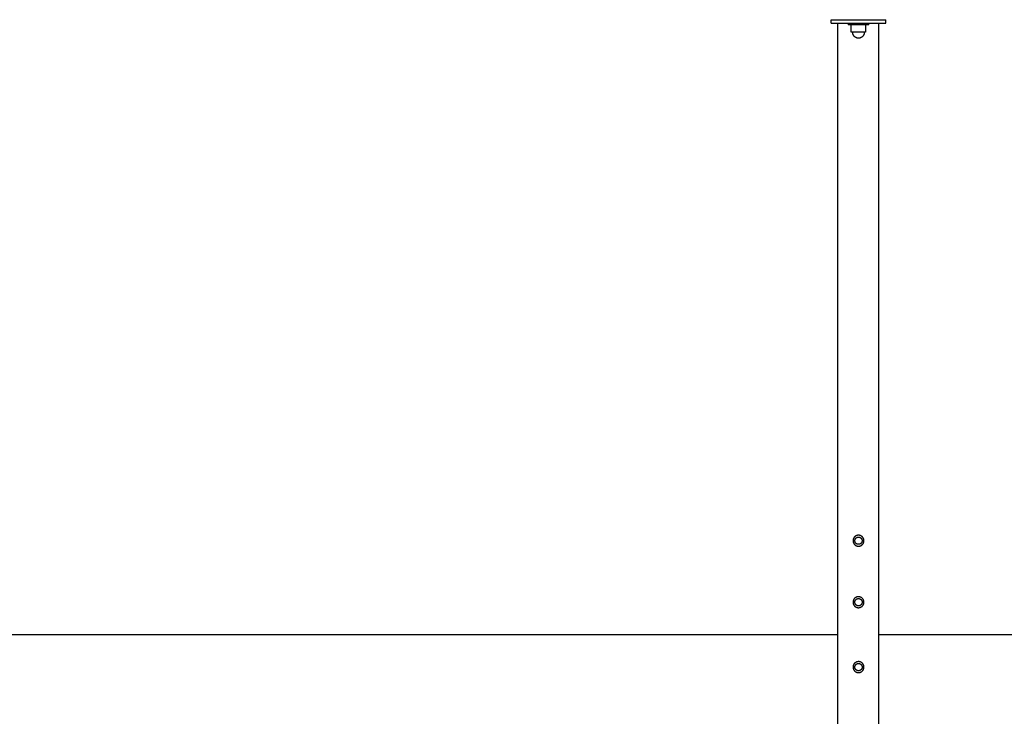
# Model space of a CAD drawing. Units: millimetres. Extents: x -3950 to 10315, y -6627 to 6616.
# Drawn here: x -1227 to 213, y 756 to 1775 of the extents above; entities that cross this region are included whole.
import ezdxf

# ---------------------------------------------------------------- set-up
doc = ezdxf.new("R2010")
doc.units = ezdxf.units.MM
doc.layers.add('ORG1026CY 2D', color=7, linetype='Continuous', true_color=0x000000)
doc.layers.add('ORG1026CY Sikkerhedszone', color=7, linetype='Continuous', true_color=0x000000)

msp = doc.modelspace()

# ---------------------------------------------------------------- linework, layer by layer
at = {"layer": 'ORG1026CY 2D', "color": 18, "lineweight": -3, "true_color": 0x000000}
for points in [[(-40, 1775), (40, 1775)], [(-40, 1770), (-40, 1775)], [(40, 1770), (40, 1775)], [(-40, 1770), (15, 1770)], [(-30, -1770), (-30, 1770)], [(-15, 1770), (-15, 1767.5)], [(15, 1767.5), (15, 1767.5), (-15, 1767.5), (-15, 1767.5)], [(-10.5, 1757.9), (-10.5, 1767.5)], [(-10.5, 1756.5), (-10.5, 1757.9)], [(10.5, 1767.5), (10.5, 1757.9)], [(10.5, 1757.9), (10.5, 1756.5)], [(15, 1770), (40, 1770)], [(15, 1770), (15, 1770)], [(15, 1767.5), (15, 1770)], [(30, -1770), (30, 1770)], [(10.5, 1756.5), (10.5, 1756.5), (-10.5, 1756.5), (-10.5, 1756.5)], [(0, 1748), (-0.2, 1748), (-0.4, 1748), (-0.6, 1748), (-0.8, 1748), (-1, 1748), (-1.2, 1748.1), (-1.4, 1748.1), (-1.5, 1748.1), (-1.7, 1748.2), (-1.9, 1748.2), (-2.1, 1748.2), (-2.3, 1748.3), (-2.5, 1748.4), (-2.7, 1748.4), (-2.9, 1748.5), (-3.1, 1748.6), (-3.3, 1748.7), (-3.5, 1748.7), (-3.7, 1748.8), (-3.9, 1748.9), (-4.1, 1749), (-4.3, 1749.1), (-4.5, 1749.2), (-4.7, 1749.4), (-4.8, 1749.5), (-5, 1749.6), (-5.2, 1749.7), (-5.4, 1749.9), (-5.5, 1750), (-5.7, 1750.2), (-5.9, 1750.3), (-6, 1750.5), (-6.2, 1750.6), (-6.3, 1750.8), (-6.5, 1751), (-6.6, 1751.1), (-6.7, 1751.3), (-6.9, 1751.5), (-7, 1751.6), (-7.1, 1751.8), (-7.2, 1752), (-7.4, 1752.2), (-7.5, 1752.4), (-7.6, 1752.6), (-7.7, 1752.8), (-7.8, 1753), (-7.8, 1753.2), (-7.9, 1753.4), (-8, 1753.6), (-8.1, 1753.8), (-8.1, 1753.9), (-8.2, 1754.1), (-8.2, 1754.3), (-8.3, 1754.5), (-8.3, 1754.7), (-8.4, 1754.9), (-8.4, 1755.1), (-8.4, 1755.3), (-8.5, 1755.5), (-8.5, 1755.7), (-8.5, 1755.9), (-8.5, 1756.1), (-8.5, 1756.3), (-8.5, 1756.5)], [(8.5, 1756.5), (8.5, 1756.3), (8.5, 1756.1), (8.5, 1755.9), (8.5, 1755.7), (8.5, 1755.5), (8.4, 1755.3), (8.4, 1755.1), (8.4, 1754.9), (8.3, 1754.7), (8.3, 1754.5), (8.2, 1754.3), (8.2, 1754.1), (8.1, 1753.9), (8.1, 1753.8), (8, 1753.6), (7.9, 1753.4), (7.8, 1753.2), (7.8, 1753), (7.7, 1752.8), (7.6, 1752.6), (7.5, 1752.4), (7.4, 1752.2), (7.3, 1752), (7.1, 1751.8), (7, 1751.6), (6.9, 1751.5), (6.8, 1751.3), (6.6, 1751.1), (6.5, 1751), (6.3, 1750.8), (6.2, 1750.6), (6, 1750.5), (5.9, 1750.3), (5.7, 1750.2), (5.5, 1750), (5.4, 1749.9), (5.2, 1749.7), (5, 1749.6), (4.8, 1749.5), (4.7, 1749.4), (4.5, 1749.2), (4.3, 1749.1), (4.1, 1749), (3.9, 1748.9), (3.7, 1748.8), (3.5, 1748.7), (3.3, 1748.7), (3.1, 1748.6), (2.9, 1748.5), (2.7, 1748.4), (2.5, 1748.4), (2.3, 1748.3), (2.1, 1748.2), (2, 1748.2), (1.8, 1748.2), (1.6, 1748.1), (1.4, 1748.1), (1.2, 1748.1), (1, 1748), (0.8, 1748), (0.6, 1748), (0.4, 1748), (0.2, 1748), (0, 1748)]]:
    msp.add_lwpolyline(points, dxfattribs=at)
for points in [[(7.8, 1010.8), (7.9, 1011), (7.9, 1011.2), (7.9, 1011.4), (7.9, 1011.5), (8, 1011.7), (8, 1011.9), (8, 1012.1), (8, 1012.3), (8, 1012.5), (8, 1012.7), (8, 1012.9), (8, 1013.1), (8, 1013.2), (7.9, 1013.4), (7.9, 1013.6), (7.9, 1013.8), (7.9, 1014), (7.8, 1014.2), (7.8, 1014.4), (7.7, 1014.6), (7.7, 1014.8), (7.6, 1015), (7.5, 1015.2), (7.5, 1015.4), (7.4, 1015.6), (7.3, 1015.8), (7.2, 1016), (7.1, 1016.1), (7, 1016.3), (6.9, 1016.5), (6.8, 1016.7), (6.7, 1016.9), (6.6, 1017), (6.5, 1017.2), (6.4, 1017.4), (6.2, 1017.5), (6.1, 1017.7), (6, 1017.8), (5.8, 1018), (5.7, 1018.1), (5.5, 1018.3), (5.4, 1018.4), (5.2, 1018.6), (5.1, 1018.7), (4.9, 1018.8), (4.8, 1018.9), (4.6, 1019.1), (4.4, 1019.2), (4.3, 1019.3), (4.1, 1019.4), (3.9, 1019.5), (3.8, 1019.6), (3.6, 1019.7), (3.4, 1019.7), (3.2, 1019.8), (3.1, 1019.9), (2.9, 1020), (2.7, 1020), (2.5, 1020.1), (2.4, 1020.1), (2.2, 1020.2), (2, 1020.2), (1.8, 1020.3), (1.7, 1020.3), (1.5, 1020.4), (1.3, 1020.4), (1.1, 1020.4), (1, 1020.4), (0.8, 1020.5), (0.6, 1020.5), (0.4, 1020.5), (0.2, 1020.5), (0, 1020.5), (-0.2, 1020.5), (-0.4, 1020.5), (-0.6, 1020.5), (-0.7, 1020.5), (-0.9, 1020.4), (-1.1, 1020.4), (-1.3, 1020.4), (-1.5, 1020.4), (-1.7, 1020.3), (-1.9, 1020.3), (-2.1, 1020.2), (-2.3, 1020.2), (-2.5, 1020.1), (-2.7, 1020), (-2.9, 1020), (-3.1, 1019.9), (-3.3, 1019.8), (-3.5, 1019.7), (-3.6, 1019.6), (-3.8, 1019.5), (-4, 1019.4), (-4.2, 1019.3), (-4.4, 1019.2), (-4.5, 1019.1), (-4.7, 1019), (-4.9, 1018.9), (-5, 1018.7), (-5.2, 1018.6), (-5.3, 1018.5), (-5.5, 1018.3), (-5.6, 1018.2), (-5.8, 1018), (-5.9, 1017.9), (-6.1, 1017.7), (-6.2, 1017.6), (-6.3, 1017.4), (-6.4, 1017.3), (-6.6, 1017.1), (-6.7, 1016.9), (-6.8, 1016.8), (-6.9, 1016.6), (-7, 1016.4), (-7.1, 1016.3), (-7.2, 1016.1), (-7.2, 1015.9), (-7.3, 1015.7), (-7.4, 1015.6), (-7.5, 1015.4), (-7.5, 1015.2), (-7.6, 1015), (-7.6, 1014.9), (-7.7, 1014.7), (-7.7, 1014.5), (-7.8, 1014.3), (-7.8, 1014.2), (-7.9, 1014), (-7.9, 1013.8), (-7.9, 1013.6), (-7.9, 1013.5), (-8, 1013.3), (-8, 1013.1), (-8, 1012.9), (-8, 1012.7), (-8, 1012.5), (-8, 1012.3), (-8, 1012.1), (-8, 1011.9), (-8, 1011.8), (-7.9, 1011.6), (-7.9, 1011.4), (-7.9, 1011.2), (-7.9, 1011), (-7.8, 1010.8), (-7.8, 1010.6), (-7.7, 1010.4), (-7.7, 1010.2), (-7.6, 1010), (-7.5, 1009.8), (-7.5, 1009.6), (-7.4, 1009.4), (-7.3, 1009.2), (-7.2, 1009), (-7.1, 1008.9), (-7, 1008.7), (-6.9, 1008.5), (-6.8, 1008.3), (-6.7, 1008.1), (-6.6, 1008), (-6.5, 1007.8), (-6.4, 1007.6), (-6.2, 1007.5), (-6.1, 1007.3), (-6, 1007.2), (-5.8, 1007), (-5.7, 1006.9), (-5.5, 1006.7), (-5.4, 1006.6), (-5.2, 1006.4), (-5.1, 1006.3), (-4.9, 1006.2), (-4.8, 1006.1), (-4.6, 1005.9), (-4.4, 1005.8), (-4.3, 1005.7), (-4.1, 1005.6), (-3.9, 1005.5), (-3.8, 1005.4), (-3.6, 1005.3), (-3.4, 1005.3), (-3.2, 1005.2), (-3.1, 1005.1), (-2.9, 1005), (-2.7, 1005), (-2.5, 1004.9), (-2.4, 1004.9), (-2.2, 1004.8), (-2, 1004.8), (-1.8, 1004.7), (-1.7, 1004.7), (-1.5, 1004.6), (-1.3, 1004.6), (-1.1, 1004.6), (-1, 1004.6), (-0.8, 1004.5), (-0.6, 1004.5), (-0.4, 1004.5), (-0.2, 1004.5), (0, 1004.5), (0.2, 1004.5), (0.4, 1004.5), (0.6, 1004.5), (0.7, 1004.5), (0.9, 1004.6), (1.1, 1004.6), (1.3, 1004.6), (1.5, 1004.6), (1.7, 1004.7), (1.9, 1004.7), (2.1, 1004.8), (2.3, 1004.8), (2.5, 1004.9), (2.7, 1005), (2.9, 1005), (3.1, 1005.1), (3.3, 1005.2), (3.5, 1005.3), (3.6, 1005.4), (3.8, 1005.5), (4, 1005.6), (4.2, 1005.7), (4.4, 1005.8), (4.5, 1005.9), (4.7, 1006), (4.9, 1006.1), (5, 1006.3), (5.2, 1006.4), (5.3, 1006.5), (5.5, 1006.7), (5.6, 1006.8), (5.8, 1007), (5.9, 1007.1), (6.1, 1007.3), (6.2, 1007.4), (6.3, 1007.6), (6.4, 1007.7), (6.6, 1007.9), (6.7, 1008.1), (6.8, 1008.2), (6.9, 1008.4), (7, 1008.6), (7.1, 1008.7), (7.2, 1008.9), (7.2, 1009.1), (7.3, 1009.3), (7.4, 1009.4), (7.5, 1009.6), (7.5, 1009.8), (7.6, 1010), (7.6, 1010.1), (7.7, 1010.3), (7.7, 1010.5), (7.8, 1010.7)], [(5.2, 1011.4), (5.2, 1011.3), (5.2, 1011.2), (5.1, 1011), (5.1, 1010.9), (5.1, 1010.8), (5, 1010.7), (5, 1010.6), (4.9, 1010.5), (4.9, 1010.3), (4.8, 1010.2), (4.8, 1010.1), (4.7, 1010), (4.6, 1009.9), (4.6, 1009.8), (4.5, 1009.7), (4.4, 1009.5), (4.4, 1009.4), (4.3, 1009.3), (4.2, 1009.2), (4.1, 1009.1), (4, 1009), (3.9, 1008.9), (3.9, 1008.8), (3.8, 1008.7), (3.7, 1008.6), (3.6, 1008.5), (3.5, 1008.4), (3.4, 1008.4), (3.2, 1008.3), (3.1, 1008.2), (3, 1008.1), (2.9, 1008), (2.8, 1008), (2.7, 1007.9), (2.5, 1007.8), (2.4, 1007.8), (2.3, 1007.7), (2.2, 1007.6), (2.1, 1007.6), (1.9, 1007.5), (1.8, 1007.5), (1.7, 1007.4), (1.5, 1007.4), (1.4, 1007.4), (1.3, 1007.3), (1.2, 1007.3), (1, 1007.3), (0.9, 1007.2), (0.8, 1007.2), (0.6, 1007.2), (0.5, 1007.2), (0.4, 1007.2), (0.2, 1007.2), (0.1, 1007.2), (0, 1007.2), (-0.1, 1007.2), (-0.3, 1007.2), (-0.4, 1007.2), (-0.5, 1007.2), (-0.6, 1007.2), (-0.8, 1007.2), (-0.9, 1007.2), (-1, 1007.3), (-1.1, 1007.3), (-1.2, 1007.3), (-1.3, 1007.3), (-1.5, 1007.4), (-1.6, 1007.4), (-1.7, 1007.4), (-1.8, 1007.5), (-1.9, 1007.5), (-2, 1007.6), (-2.2, 1007.6), (-2.3, 1007.7), (-2.4, 1007.7), (-2.5, 1007.8), (-2.6, 1007.9), (-2.7, 1007.9), (-2.8, 1008), (-3, 1008.1), (-3.1, 1008.1), (-3.2, 1008.2), (-3.3, 1008.3), (-3.4, 1008.4), (-3.5, 1008.5), (-3.6, 1008.6), (-3.7, 1008.6), (-3.8, 1008.7), (-3.9, 1008.8), (-4, 1008.9), (-4.1, 1009), (-4.1, 1009.1), (-4.2, 1009.3), (-4.3, 1009.4), (-4.4, 1009.5), (-4.5, 1009.6), (-4.5, 1009.7), (-4.6, 1009.8), (-4.7, 1010), (-4.7, 1010.1), (-4.8, 1010.2), (-4.9, 1010.3), (-4.9, 1010.4), (-5, 1010.6), (-5, 1010.7), (-5.1, 1010.8), (-5.1, 1011), (-5.1, 1011.1), (-5.2, 1011.2), (-5.2, 1011.3), (-5.2, 1011.5), (-5.3, 1011.6), (-5.3, 1011.7), (-5.3, 1011.9), (-5.3, 1012), (-5.3, 1012.1), (-5.3, 1012.3), (-5.3, 1012.4), (-5.3, 1012.5), (-5.3, 1012.6), (-5.3, 1012.8), (-5.3, 1012.9), (-5.3, 1013), (-5.3, 1013.1), (-5.3, 1013.3), (-5.3, 1013.4), (-5.2, 1013.5), (-5.2, 1013.6), (-5.2, 1013.7), (-5.2, 1013.8), (-5.1, 1014), (-5.1, 1014.1), (-5.1, 1014.2), (-5, 1014.3), (-5, 1014.4), (-4.9, 1014.5), (-4.9, 1014.7), (-4.8, 1014.8), (-4.8, 1014.9), (-4.7, 1015), (-4.6, 1015.1), (-4.6, 1015.2), (-4.5, 1015.3), (-4.4, 1015.5), (-4.4, 1015.6), (-4.3, 1015.7), (-4.2, 1015.8), (-4.1, 1015.9), (-4, 1016), (-3.9, 1016.1), (-3.9, 1016.2), (-3.8, 1016.3), (-3.7, 1016.4), (-3.6, 1016.5), (-3.5, 1016.6), (-3.4, 1016.6), (-3.2, 1016.7), (-3.1, 1016.8), (-3, 1016.9), (-2.9, 1017), (-2.8, 1017), (-2.7, 1017.1), (-2.5, 1017.2), (-2.4, 1017.2), (-2.3, 1017.3), (-2.2, 1017.4), (-2.1, 1017.4), (-1.9, 1017.5), (-1.8, 1017.5), (-1.7, 1017.6), (-1.5, 1017.6), (-1.4, 1017.6), (-1.3, 1017.7), (-1.2, 1017.7), (-1, 1017.7), (-0.9, 1017.8), (-0.8, 1017.8), (-0.6, 1017.8), (-0.5, 1017.8), (-0.4, 1017.8), (-0.2, 1017.8), (-0.1, 1017.8), (0, 1017.8), (0.1, 1017.8), (0.3, 1017.8), (0.4, 1017.8), (0.5, 1017.8), (0.6, 1017.8), (0.8, 1017.8), (0.9, 1017.8), (1, 1017.7), (1.1, 1017.7), (1.2, 1017.7), (1.3, 1017.7), (1.5, 1017.6), (1.6, 1017.6), (1.7, 1017.6), (1.8, 1017.5), (1.9, 1017.5), (2, 1017.4), (2.2, 1017.4), (2.3, 1017.3), (2.4, 1017.3), (2.5, 1017.2), (2.6, 1017.1), (2.7, 1017.1), (2.8, 1017), (3, 1016.9), (3.1, 1016.9), (3.2, 1016.8), (3.3, 1016.7), (3.4, 1016.6), (3.5, 1016.5), (3.6, 1016.4), (3.7, 1016.4), (3.8, 1016.3), (3.9, 1016.2), (4, 1016.1), (4.1, 1016), (4.1, 1015.9), (4.2, 1015.7), (4.3, 1015.6), (4.4, 1015.5), (4.5, 1015.4), (4.5, 1015.3), (4.6, 1015.2), (4.7, 1015), (4.7, 1014.9), (4.8, 1014.8), (4.9, 1014.7), (4.9, 1014.6), (5, 1014.4), (5, 1014.3), (5.1, 1014.2), (5.1, 1014), (5.1, 1013.9), (5.2, 1013.8), (5.2, 1013.7), (5.2, 1013.5), (5.3, 1013.4), (5.3, 1013.3), (5.3, 1013.1), (5.3, 1013), (5.3, 1012.9), (5.3, 1012.7), (5.3, 1012.6), (5.3, 1012.5), (5.3, 1012.4), (5.3, 1012.2), (5.3, 1012.1), (5.3, 1012), (5.3, 1011.9), (5.3, 1011.7), (5.3, 1011.6), (5.2, 1011.5)], [(7.8, 920.8), (7.9, 921), (7.9, 921.2), (7.9, 921.4), (7.9, 921.5), (8, 921.7), (8, 921.9), (8, 922.1), (8, 922.3), (8, 922.5), (8, 922.7), (8, 922.9), (8, 923.1), (8, 923.2), (7.9, 923.4), (7.9, 923.6), (7.9, 923.8), (7.9, 924), (7.8, 924.2), (7.8, 924.4), (7.7, 924.6), (7.7, 924.8), (7.6, 925), (7.5, 925.2), (7.5, 925.4), (7.4, 925.6), (7.3, 925.8), (7.2, 926), (7.1, 926.1), (7, 926.3), (6.9, 926.5), (6.8, 926.7), (6.7, 926.9), (6.6, 927), (6.5, 927.2), (6.4, 927.4), (6.2, 927.5), (6.1, 927.7), (6, 927.8), (5.8, 928), (5.7, 928.1), (5.5, 928.3), (5.4, 928.4), (5.2, 928.6), (5.1, 928.7), (4.9, 928.8), (4.8, 928.9), (4.6, 929.1), (4.4, 929.2), (4.3, 929.3), (4.1, 929.4), (3.9, 929.5), (3.8, 929.6), (3.6, 929.7), (3.4, 929.7), (3.2, 929.8), (3.1, 929.9), (2.9, 930), (2.7, 930), (2.5, 930.1), (2.4, 930.1), (2.2, 930.2), (2, 930.2), (1.8, 930.3), (1.7, 930.3), (1.5, 930.4), (1.3, 930.4), (1.1, 930.4), (1, 930.4), (0.8, 930.5), (0.6, 930.5), (0.4, 930.5), (0.2, 930.5), (0, 930.5), (-0.2, 930.5), (-0.4, 930.5), (-0.6, 930.5), (-0.7, 930.5), (-0.9, 930.4), (-1.1, 930.4), (-1.3, 930.4), (-1.5, 930.4), (-1.7, 930.3), (-1.9, 930.3), (-2.1, 930.2), (-2.3, 930.2), (-2.5, 930.1), (-2.7, 930), (-2.9, 930), (-3.1, 929.9), (-3.3, 929.8), (-3.5, 929.7), (-3.6, 929.6), (-3.8, 929.5), (-4, 929.4), (-4.2, 929.3), (-4.4, 929.2), (-4.5, 929.1), (-4.7, 929), (-4.9, 928.9), (-5, 928.7), (-5.2, 928.6), (-5.3, 928.5), (-5.5, 928.3), (-5.6, 928.2), (-5.8, 928), (-5.9, 927.9), (-6.1, 927.7), (-6.2, 927.6), (-6.3, 927.4), (-6.4, 927.3), (-6.6, 927.1), (-6.7, 926.9), (-6.8, 926.8), (-6.9, 926.6), (-7, 926.4), (-7.1, 926.3), (-7.2, 926.1), (-7.2, 925.9), (-7.3, 925.7), (-7.4, 925.6), (-7.5, 925.4), (-7.5, 925.2), (-7.6, 925), (-7.6, 924.9), (-7.7, 924.7), (-7.7, 924.5), (-7.8, 924.3), (-7.8, 924.2), (-7.9, 924), (-7.9, 923.8), (-7.9, 923.6), (-7.9, 923.5), (-8, 923.3), (-8, 923.1), (-8, 922.9), (-8, 922.7), (-8, 922.5), (-8, 922.3), (-8, 922.1), (-8, 921.9), (-8, 921.8), (-7.9, 921.6), (-7.9, 921.4), (-7.9, 921.2), (-7.9, 921), (-7.8, 920.8), (-7.8, 920.6), (-7.7, 920.4), (-7.7, 920.2), (-7.6, 920), (-7.5, 919.8), (-7.5, 919.6), (-7.4, 919.4), (-7.3, 919.2), (-7.2, 919), (-7.1, 918.9), (-7, 918.7), (-6.9, 918.5), (-6.8, 918.3), (-6.7, 918.1), (-6.6, 918), (-6.5, 917.8), (-6.4, 917.6), (-6.2, 917.5), (-6.1, 917.3), (-6, 917.2), (-5.8, 917), (-5.7, 916.9), (-5.5, 916.7), (-5.4, 916.6), (-5.2, 916.4), (-5.1, 916.3), (-4.9, 916.2), (-4.8, 916.1), (-4.6, 915.9), (-4.4, 915.8), (-4.3, 915.7), (-4.1, 915.6), (-3.9, 915.5), (-3.8, 915.4), (-3.6, 915.3), (-3.4, 915.3), (-3.2, 915.2), (-3.1, 915.1), (-2.9, 915), (-2.7, 915), (-2.5, 914.9), (-2.4, 914.9), (-2.2, 914.8), (-2, 914.8), (-1.8, 914.7), (-1.7, 914.7), (-1.5, 914.6), (-1.3, 914.6), (-1.1, 914.6), (-1, 914.6), (-0.8, 914.5), (-0.6, 914.5), (-0.4, 914.5), (-0.2, 914.5), (0, 914.5), (0.2, 914.5), (0.4, 914.5), (0.6, 914.5), (0.7, 914.5), (0.9, 914.6), (1.1, 914.6), (1.3, 914.6), (1.5, 914.6), (1.7, 914.7), (1.9, 914.7), (2.1, 914.8), (2.3, 914.8), (2.5, 914.9), (2.7, 915), (2.9, 915), (3.1, 915.1), (3.3, 915.2), (3.5, 915.3), (3.6, 915.4), (3.8, 915.5), (4, 915.6), (4.2, 915.7), (4.4, 915.8), (4.5, 915.9), (4.7, 916), (4.9, 916.1), (5, 916.3), (5.2, 916.4), (5.3, 916.5), (5.5, 916.7), (5.6, 916.8), (5.8, 917), (5.9, 917.1), (6.1, 917.3), (6.2, 917.4), (6.3, 917.6), (6.4, 917.7), (6.6, 917.9), (6.7, 918.1), (6.8, 918.2), (6.9, 918.4), (7, 918.6), (7.1, 918.7), (7.2, 918.9), (7.2, 919.1), (7.3, 919.3), (7.4, 919.4), (7.5, 919.6), (7.5, 919.8), (7.6, 920), (7.6, 920.1), (7.7, 920.3), (7.7, 920.5), (7.8, 920.7)], [(5.2, 921.4), (5.2, 921.3), (5.2, 921.2), (5.1, 921), (5.1, 920.9), (5.1, 920.8), (5, 920.7), (5, 920.6), (4.9, 920.5), (4.9, 920.3), (4.8, 920.2), (4.8, 920.1), (4.7, 920), (4.6, 919.9), (4.6, 919.8), (4.5, 919.7), (4.4, 919.5), (4.4, 919.4), (4.3, 919.3), (4.2, 919.2), (4.1, 919.1), (4, 919), (3.9, 918.9), (3.9, 918.8), (3.8, 918.7), (3.7, 918.6), (3.6, 918.5), (3.5, 918.4), (3.4, 918.4), (3.2, 918.3), (3.1, 918.2), (3, 918.1), (2.9, 918), (2.8, 918), (2.7, 917.9), (2.5, 917.8), (2.4, 917.8), (2.3, 917.7), (2.2, 917.6), (2.1, 917.6), (1.9, 917.5), (1.8, 917.5), (1.7, 917.4), (1.5, 917.4), (1.4, 917.4), (1.3, 917.3), (1.2, 917.3), (1, 917.3), (0.9, 917.2), (0.8, 917.2), (0.6, 917.2), (0.5, 917.2), (0.4, 917.2), (0.2, 917.2), (0.1, 917.2), (0, 917.2), (-0.1, 917.2), (-0.3, 917.2), (-0.4, 917.2), (-0.5, 917.2), (-0.6, 917.2), (-0.8, 917.2), (-0.9, 917.2), (-1, 917.3), (-1.1, 917.3), (-1.2, 917.3), (-1.3, 917.3), (-1.5, 917.4), (-1.6, 917.4), (-1.7, 917.4), (-1.8, 917.5), (-1.9, 917.5), (-2, 917.6), (-2.2, 917.6), (-2.3, 917.7), (-2.4, 917.7), (-2.5, 917.8), (-2.6, 917.9), (-2.7, 917.9), (-2.8, 918), (-3, 918.1), (-3.1, 918.1), (-3.2, 918.2), (-3.3, 918.3), (-3.4, 918.4), (-3.5, 918.5), (-3.6, 918.6), (-3.7, 918.6), (-3.8, 918.7), (-3.9, 918.8), (-4, 918.9), (-4.1, 919), (-4.1, 919.1), (-4.2, 919.3), (-4.3, 919.4), (-4.4, 919.5), (-4.5, 919.6), (-4.5, 919.7), (-4.6, 919.8), (-4.7, 920), (-4.7, 920.1), (-4.8, 920.2), (-4.9, 920.3), (-4.9, 920.4), (-5, 920.6), (-5, 920.7), (-5.1, 920.8), (-5.1, 921), (-5.1, 921.1), (-5.2, 921.2), (-5.2, 921.3), (-5.2, 921.5), (-5.3, 921.6), (-5.3, 921.7), (-5.3, 921.9), (-5.3, 922), (-5.3, 922.1), (-5.3, 922.3), (-5.3, 922.4), (-5.3, 922.5), (-5.3, 922.6), (-5.3, 922.8), (-5.3, 922.9), (-5.3, 923), (-5.3, 923.1), (-5.3, 923.3), (-5.3, 923.4), (-5.2, 923.5), (-5.2, 923.6), (-5.2, 923.7), (-5.2, 923.8), (-5.1, 924), (-5.1, 924.1), (-5.1, 924.2), (-5, 924.3), (-5, 924.4), (-4.9, 924.5), (-4.9, 924.7), (-4.8, 924.8), (-4.8, 924.9), (-4.7, 925), (-4.6, 925.1), (-4.6, 925.2), (-4.5, 925.3), (-4.4, 925.5), (-4.4, 925.6), (-4.3, 925.7), (-4.2, 925.8), (-4.1, 925.9), (-4, 926), (-3.9, 926.1), (-3.9, 926.2), (-3.8, 926.3), (-3.7, 926.4), (-3.6, 926.5), (-3.5, 926.6), (-3.4, 926.6), (-3.2, 926.7), (-3.1, 926.8), (-3, 926.9), (-2.9, 927), (-2.8, 927), (-2.7, 927.1), (-2.5, 927.2), (-2.4, 927.2), (-2.3, 927.3), (-2.2, 927.4), (-2.1, 927.4), (-1.9, 927.5), (-1.8, 927.5), (-1.7, 927.6), (-1.5, 927.6), (-1.4, 927.6), (-1.3, 927.7), (-1.2, 927.7), (-1, 927.7), (-0.9, 927.8), (-0.8, 927.8), (-0.6, 927.8), (-0.5, 927.8), (-0.4, 927.8), (-0.2, 927.8), (-0.1, 927.8), (0, 927.8), (0.1, 927.8), (0.3, 927.8), (0.4, 927.8), (0.5, 927.8), (0.6, 927.8), (0.8, 927.8), (0.9, 927.8), (1, 927.7), (1.1, 927.7), (1.2, 927.7), (1.3, 927.7), (1.5, 927.6), (1.6, 927.6), (1.7, 927.6), (1.8, 927.5), (1.9, 927.5), (2, 927.4), (2.2, 927.4), (2.3, 927.3), (2.4, 927.3), (2.5, 927.2), (2.6, 927.1), (2.7, 927.1), (2.8, 927), (3, 926.9), (3.1, 926.9), (3.2, 926.8), (3.3, 926.7), (3.4, 926.6), (3.5, 926.5), (3.6, 926.4), (3.7, 926.4), (3.8, 926.3), (3.9, 926.2), (4, 926.1), (4.1, 926), (4.1, 925.9), (4.2, 925.7), (4.3, 925.6), (4.4, 925.5), (4.5, 925.4), (4.5, 925.3), (4.6, 925.2), (4.7, 925), (4.7, 924.9), (4.8, 924.8), (4.9, 924.7), (4.9, 924.6), (5, 924.4), (5, 924.3), (5.1, 924.2), (5.1, 924), (5.1, 923.9), (5.2, 923.8), (5.2, 923.7), (5.2, 923.5), (5.3, 923.4), (5.3, 923.3), (5.3, 923.1), (5.3, 923), (5.3, 922.9), (5.3, 922.7), (5.3, 922.6), (5.3, 922.5), (5.3, 922.4), (5.3, 922.2), (5.3, 922.1), (5.3, 922), (5.3, 921.9), (5.3, 921.7), (5.3, 921.6), (5.2, 921.5)], [(7.8, 825.8), (7.9, 826), (7.9, 826.2), (7.9, 826.4), (7.9, 826.5), (8, 826.7), (8, 826.9), (8, 827.1), (8, 827.3), (8, 827.5), (8, 827.7), (8, 827.9), (8, 828.1), (8, 828.2), (7.9, 828.4), (7.9, 828.6), (7.9, 828.8), (7.9, 829), (7.8, 829.2), (7.8, 829.4), (7.7, 829.6), (7.7, 829.8), (7.6, 830), (7.5, 830.2), (7.5, 830.4), (7.4, 830.6), (7.3, 830.8), (7.2, 831), (7.1, 831.1), (7, 831.3), (6.9, 831.5), (6.8, 831.7), (6.7, 831.9), (6.6, 832), (6.5, 832.2), (6.4, 832.4), (6.2, 832.5), (6.1, 832.7), (6, 832.8), (5.8, 833), (5.7, 833.1), (5.5, 833.3), (5.4, 833.4), (5.2, 833.6), (5.1, 833.7), (4.9, 833.8), (4.8, 833.9), (4.6, 834.1), (4.4, 834.2), (4.3, 834.3), (4.1, 834.4), (3.9, 834.5), (3.8, 834.6), (3.6, 834.7), (3.4, 834.7), (3.2, 834.8), (3.1, 834.9), (2.9, 835), (2.7, 835), (2.5, 835.1), (2.4, 835.1), (2.2, 835.2), (2, 835.2), (1.8, 835.3), (1.7, 835.3), (1.5, 835.4), (1.3, 835.4), (1.1, 835.4), (1, 835.4), (0.8, 835.5), (0.6, 835.5), (0.4, 835.5), (0.2, 835.5), (0, 835.5), (-0.2, 835.5), (-0.4, 835.5), (-0.6, 835.5), (-0.7, 835.5), (-0.9, 835.4), (-1.1, 835.4), (-1.3, 835.4), (-1.5, 835.4), (-1.7, 835.3), (-1.9, 835.3), (-2.1, 835.2), (-2.3, 835.2), (-2.5, 835.1), (-2.7, 835), (-2.9, 835), (-3.1, 834.9), (-3.3, 834.8), (-3.5, 834.7), (-3.6, 834.6), (-3.8, 834.5), (-4, 834.4), (-4.2, 834.3), (-4.4, 834.2), (-4.5, 834.1), (-4.7, 834), (-4.9, 833.9), (-5, 833.7), (-5.2, 833.6), (-5.3, 833.5), (-5.5, 833.3), (-5.6, 833.2), (-5.8, 833), (-5.9, 832.9), (-6.1, 832.7), (-6.2, 832.6), (-6.3, 832.4), (-6.4, 832.3), (-6.6, 832.1), (-6.7, 831.9), (-6.8, 831.8), (-6.9, 831.6), (-7, 831.4), (-7.1, 831.3), (-7.2, 831.1), (-7.2, 830.9), (-7.3, 830.7), (-7.4, 830.6), (-7.5, 830.4), (-7.5, 830.2), (-7.6, 830), (-7.6, 829.9), (-7.7, 829.7), (-7.7, 829.5), (-7.8, 829.3), (-7.8, 829.2), (-7.9, 829), (-7.9, 828.8), (-7.9, 828.6), (-7.9, 828.5), (-8, 828.3), (-8, 828.1), (-8, 827.9), (-8, 827.7), (-8, 827.5), (-8, 827.3), (-8, 827.1), (-8, 826.9), (-8, 826.8), (-7.9, 826.6), (-7.9, 826.4), (-7.9, 826.2), (-7.9, 826), (-7.8, 825.8), (-7.8, 825.6), (-7.7, 825.4), (-7.7, 825.2), (-7.6, 825), (-7.5, 824.8), (-7.5, 824.6), (-7.4, 824.4), (-7.3, 824.2), (-7.2, 824), (-7.1, 823.9), (-7, 823.7), (-6.9, 823.5), (-6.8, 823.3), (-6.7, 823.1), (-6.6, 823), (-6.5, 822.8), (-6.4, 822.6), (-6.2, 822.5), (-6.1, 822.3), (-6, 822.2), (-5.8, 822), (-5.7, 821.9), (-5.5, 821.7), (-5.4, 821.6), (-5.2, 821.4), (-5.1, 821.3), (-4.9, 821.2), (-4.8, 821.1), (-4.6, 820.9), (-4.4, 820.8), (-4.3, 820.7), (-4.1, 820.6), (-3.9, 820.5), (-3.8, 820.4), (-3.6, 820.3), (-3.4, 820.3), (-3.2, 820.2), (-3.1, 820.1), (-2.9, 820), (-2.7, 820), (-2.5, 819.9), (-2.4, 819.9), (-2.2, 819.8), (-2, 819.8), (-1.8, 819.7), (-1.7, 819.7), (-1.5, 819.6), (-1.3, 819.6), (-1.1, 819.6), (-1, 819.6), (-0.8, 819.5), (-0.6, 819.5), (-0.4, 819.5), (-0.2, 819.5), (0, 819.5), (0.2, 819.5), (0.4, 819.5), (0.6, 819.5), (0.7, 819.5), (0.9, 819.6), (1.1, 819.6), (1.3, 819.6), (1.5, 819.6), (1.7, 819.7), (1.9, 819.7), (2.1, 819.8), (2.3, 819.8), (2.5, 819.9), (2.7, 820), (2.9, 820), (3.1, 820.1), (3.3, 820.2), (3.5, 820.3), (3.6, 820.4), (3.8, 820.5), (4, 820.6), (4.2, 820.7), (4.4, 820.8), (4.5, 820.9), (4.7, 821), (4.9, 821.1), (5, 821.3), (5.2, 821.4), (5.3, 821.5), (5.5, 821.7), (5.6, 821.8), (5.8, 822), (5.9, 822.1), (6.1, 822.3), (6.2, 822.4), (6.3, 822.6), (6.4, 822.7), (6.6, 822.9), (6.7, 823.1), (6.8, 823.2), (6.9, 823.4), (7, 823.6), (7.1, 823.7), (7.2, 823.9), (7.2, 824.1), (7.3, 824.3), (7.4, 824.4), (7.5, 824.6), (7.5, 824.8), (7.6, 825), (7.6, 825.1), (7.7, 825.3), (7.7, 825.5), (7.8, 825.7)], [(5.2, 826.4), (5.2, 826.3), (5.2, 826.2), (5.1, 826), (5.1, 825.9), (5.1, 825.8), (5, 825.7), (5, 825.6), (4.9, 825.5), (4.9, 825.3), (4.8, 825.2), (4.8, 825.1), (4.7, 825), (4.6, 824.9), (4.6, 824.8), (4.5, 824.7), (4.4, 824.5), (4.4, 824.4), (4.3, 824.3), (4.2, 824.2), (4.1, 824.1), (4, 824), (3.9, 823.9), (3.9, 823.8), (3.8, 823.7), (3.7, 823.6), (3.6, 823.5), (3.5, 823.4), (3.4, 823.4), (3.2, 823.3), (3.1, 823.2), (3, 823.1), (2.9, 823), (2.8, 823), (2.7, 822.9), (2.5, 822.8), (2.4, 822.8), (2.3, 822.7), (2.2, 822.6), (2.1, 822.6), (1.9, 822.5), (1.8, 822.5), (1.7, 822.4), (1.5, 822.4), (1.4, 822.4), (1.3, 822.3), (1.2, 822.3), (1, 822.3), (0.9, 822.2), (0.8, 822.2), (0.6, 822.2), (0.5, 822.2), (0.4, 822.2), (0.2, 822.2), (0.1, 822.2), (0, 822.2), (-0.1, 822.2), (-0.3, 822.2), (-0.4, 822.2), (-0.5, 822.2), (-0.6, 822.2), (-0.8, 822.2), (-0.9, 822.2), (-1, 822.3), (-1.1, 822.3), (-1.2, 822.3), (-1.3, 822.3), (-1.5, 822.4), (-1.6, 822.4), (-1.7, 822.4), (-1.8, 822.5), (-1.9, 822.5), (-2, 822.6), (-2.2, 822.6), (-2.3, 822.7), (-2.4, 822.7), (-2.5, 822.8), (-2.6, 822.9), (-2.7, 822.9), (-2.8, 823), (-3, 823.1), (-3.1, 823.1), (-3.2, 823.2), (-3.3, 823.3), (-3.4, 823.4), (-3.5, 823.5), (-3.6, 823.6), (-3.7, 823.6), (-3.8, 823.7), (-3.9, 823.8), (-4, 823.9), (-4.1, 824), (-4.1, 824.1), (-4.2, 824.3), (-4.3, 824.4), (-4.4, 824.5), (-4.5, 824.6), (-4.5, 824.7), (-4.6, 824.8), (-4.7, 825), (-4.7, 825.1), (-4.8, 825.2), (-4.9, 825.3), (-4.9, 825.4), (-5, 825.6), (-5, 825.7), (-5.1, 825.8), (-5.1, 826), (-5.1, 826.1), (-5.2, 826.2), (-5.2, 826.3), (-5.2, 826.5), (-5.3, 826.6), (-5.3, 826.7), (-5.3, 826.9), (-5.3, 827), (-5.3, 827.1), (-5.3, 827.3), (-5.3, 827.4), (-5.3, 827.5), (-5.3, 827.6), (-5.3, 827.8), (-5.3, 827.9), (-5.3, 828), (-5.3, 828.1), (-5.3, 828.3), (-5.3, 828.4), (-5.2, 828.5), (-5.2, 828.6), (-5.2, 828.7), (-5.2, 828.8), (-5.1, 829), (-5.1, 829.1), (-5.1, 829.2), (-5, 829.3), (-5, 829.4), (-4.9, 829.5), (-4.9, 829.7), (-4.8, 829.8), (-4.8, 829.9), (-4.7, 830), (-4.6, 830.1), (-4.6, 830.2), (-4.5, 830.3), (-4.4, 830.5), (-4.4, 830.6), (-4.3, 830.7), (-4.2, 830.8), (-4.1, 830.9), (-4, 831), (-3.9, 831.1), (-3.9, 831.2), (-3.8, 831.3), (-3.7, 831.4), (-3.6, 831.5), (-3.5, 831.6), (-3.4, 831.6), (-3.2, 831.7), (-3.1, 831.8), (-3, 831.9), (-2.9, 832), (-2.8, 832), (-2.7, 832.1), (-2.5, 832.2), (-2.4, 832.2), (-2.3, 832.3), (-2.2, 832.4), (-2.1, 832.4), (-1.9, 832.5), (-1.8, 832.5), (-1.7, 832.6), (-1.5, 832.6), (-1.4, 832.6), (-1.3, 832.7), (-1.2, 832.7), (-1, 832.7), (-0.9, 832.8), (-0.8, 832.8), (-0.6, 832.8), (-0.5, 832.8), (-0.4, 832.8), (-0.2, 832.8), (-0.1, 832.8), (0, 832.8), (0.1, 832.8), (0.3, 832.8), (0.4, 832.8), (0.5, 832.8), (0.6, 832.8), (0.8, 832.8), (0.9, 832.8), (1, 832.7), (1.1, 832.7), (1.2, 832.7), (1.3, 832.7), (1.5, 832.6), (1.6, 832.6), (1.7, 832.6), (1.8, 832.5), (1.9, 832.5), (2, 832.4), (2.2, 832.4), (2.3, 832.3), (2.4, 832.3), (2.5, 832.2), (2.6, 832.1), (2.7, 832.1), (2.8, 832), (3, 831.9), (3.1, 831.9), (3.2, 831.8), (3.3, 831.7), (3.4, 831.6), (3.5, 831.5), (3.6, 831.4), (3.7, 831.4), (3.8, 831.3), (3.9, 831.2), (4, 831.1), (4.1, 831), (4.1, 830.9), (4.2, 830.7), (4.3, 830.6), (4.4, 830.5), (4.5, 830.4), (4.5, 830.3), (4.6, 830.2), (4.7, 830), (4.7, 829.9), (4.8, 829.8), (4.9, 829.7), (4.9, 829.6), (5, 829.4), (5, 829.3), (5.1, 829.2), (5.1, 829), (5.1, 828.9), (5.2, 828.8), (5.2, 828.7), (5.2, 828.5), (5.3, 828.4), (5.3, 828.3), (5.3, 828.1), (5.3, 828), (5.3, 827.9), (5.3, 827.7), (5.3, 827.6), (5.3, 827.5), (5.3, 827.4), (5.3, 827.2), (5.3, 827.1), (5.3, 827), (5.3, 826.9), (5.3, 826.7), (5.3, 826.6), (5.2, 826.5)]]:
    msp.add_lwpolyline(points, close=True, dxfattribs=at)
at = {"layer": 'ORG1026CY Sikkerhedszone', "color": 18, "lineweight": -3, "true_color": 0x000000}
for points in [[(30, 875), (1654.1, 875), (834.7, 2294.3)], [(-30, -875), (-3950, -875), (-3950, 875), (-30, 875)]]:
    msp.add_lwpolyline(points, dxfattribs=at)

doc.saveas('drawing.dxf')
